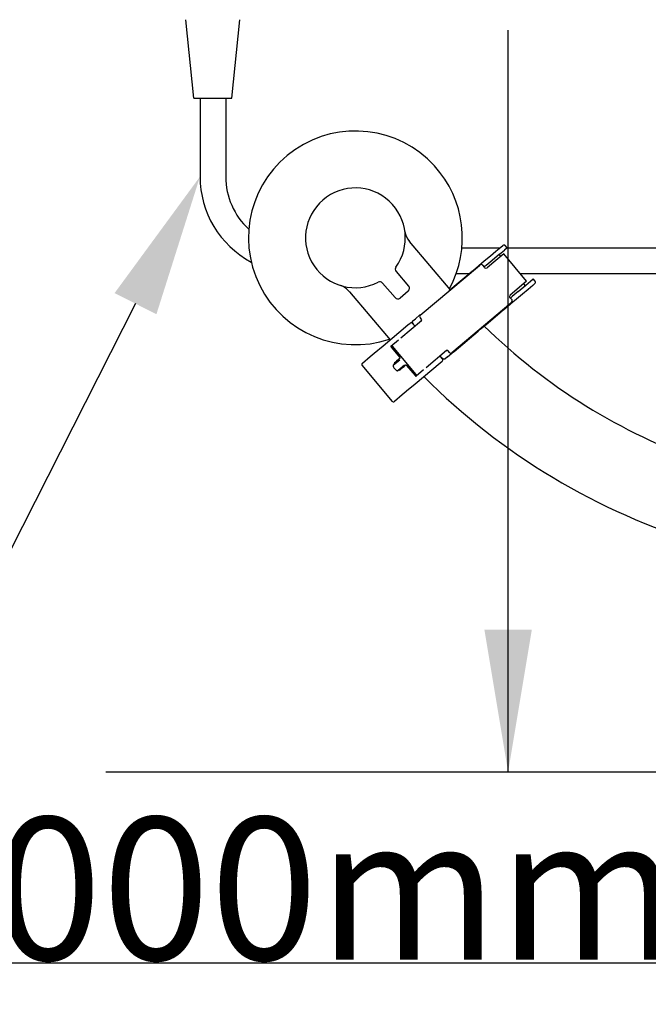
# Model space of a CAD drawing. Units: millimetres. Extents: x 7 to 203, y 5 to 291.
# Drawn here: x 128 to 146, y 78 to 106 of the extents above; entities that cross this region are included whole.
import ezdxf
from ezdxf import colors
from ezdxf.entities.mleader import LeaderData, LeaderLine
from ezdxf.enums import TextEntityAlignment as Align
from ezdxf.lldxf.tags import DXFTag
from ezdxf.math import Vec2, Vec3

# ---------------------------------------------------------------- set-up
doc = ezdxf.new("R2010")
doc.units = ezdxf.units.MM
doc.layers.add('BLKDRA', color=7, linetype='Continuous')
doc.layers.add('Layer3', color=7, linetype='Continuous')
doc.styles.add('SEACAD_Arial', font='arial.ttf')
tags = doc.linetypes.add('PHANTOM2', pattern=[31.75, 15.875, -3.175, 3.175, -3.175, 3.175, -3.175]).pattern_tags.tags
tags[14:15] = [DXFTag(74, 4), DXFTag(75, 0), DXFTag(340, '0'), DXFTag(46, 0.0), DXFTag(50, 0.0), DXFTag(44, 0.0), DXFTag(45, 0.0)]
tags[12:13] = [DXFTag(74, 4), DXFTag(75, 0), DXFTag(340, '0'), DXFTag(46, 0.0), DXFTag(50, 0.0), DXFTag(44, 0.0), DXFTag(45, 0.0)]
tags[10:11] = [DXFTag(74, 4), DXFTag(75, 0), DXFTag(340, '0'), DXFTag(46, 0.0), DXFTag(50, 0.0), DXFTag(44, 0.0), DXFTag(45, 0.0)]
tags[8:9] = [DXFTag(74, 4), DXFTag(75, 0), DXFTag(340, '0'), DXFTag(46, 0.0), DXFTag(50, 0.0), DXFTag(44, 0.0), DXFTag(45, 0.0)]
tags[6:7] = [DXFTag(74, 4), DXFTag(75, 0), DXFTag(340, '0'), DXFTag(46, 0.0), DXFTag(50, 0.0), DXFTag(44, 0.0), DXFTag(45, 0.0)]
tags[4:5] = [DXFTag(74, 4), DXFTag(75, 0), DXFTag(340, '0'), DXFTag(46, 0.0), DXFTag(50, 0.0), DXFTag(44, 0.0), DXFTag(45, 0.0)]
doc.dimstyles.get("Standard").update_dxf_attribs({"dimtxt": 0.18, "dimasz": 0.18, "dimexe": 0.18, "dimexo": 0.0625, "dimgap": 0.09, "dimtad": 0, "dimtih": 1, "dimtoh": 1, "dimdec": 4, "dimzin": 0, "dimdsep": 46, "dimtxsty": 'Standard', "dimcen": 0.09, "dimadec": 0, "dimazin": 0, "dimtfac": 1, "dimtdec": 4, "dimtofl": 0, "dimtmove": 0, "dimatfit": 3, "dimfxl": 0, "dimtolj": 1, "dimtzin": 0, "dimarcsym": 0})

# ---------------------------------------------------------------- blocks, each defined once
blk = doc.blocks.new('SE5')
at = {"color": 7, "linetype": 'Continuous'}
for p, q in [((141.866, 97.638), (141.865, 97.639)), ((141.872, 97.626), (141.866, 97.638)), ((141.869, 97.594), (141.873, 97.612)), ((141.873, 97.612), (141.872, 97.626)), ((141.836, 97.549), (141.853, 97.566)), ((141.853, 97.566), (141.869, 97.594))]:
    blk.add_line(p, q, dxfattribs=at)
blk = doc.blocks.new('SE6')
at = {"color": 7, "linetype": 'Continuous'}
for p, q in [((140.958, 98.613), (140.949, 98.606)), ((140.985, 98.628), (140.958, 98.613)), ((141.005, 98.633), (140.985, 98.628)), ((141.02, 98.632), (141.005, 98.633)), ((141.032, 98.628), (141.02, 98.632)), ((141.042, 98.619), (141.032, 98.628))]:
    blk.add_line(p, q, dxfattribs=at)
blk = doc.blocks.new('SE7')
at = {"color": 7, "linetype": 'Continuous'}
for p, q in [((139.074, 97.041), (139.079, 97.051)), ((139.073, 97.026), (139.074, 97.041)), ((139.078, 97.006), (139.073, 97.026)), ((139.088, 96.981), (139.078, 97.006)), ((139.102, 96.954), (139.088, 96.981)), ((139.109, 96.943), (139.102, 96.954))]:
    blk.add_line(p, q, dxfattribs=at)
blk = doc.blocks.new('SE8')
at = {"color": 7, "linetype": 'Continuous'}
for p, q in [((139.888, 96.018), (139.878, 96.026)), ((139.912, 95.999), (139.888, 96.018)), ((139.935, 95.985), (139.912, 95.999)), ((139.954, 95.977), (139.935, 95.985)), ((139.969, 95.974), (139.954, 95.977)), ((139.979, 95.978), (139.969, 95.974))]:
    blk.add_line(p, q, dxfattribs=at)
blk = doc.blocks.new('SE9')
at = {"color": 7, "linetype": 'Continuous'}
for p, q in [((140.744, 98.434), (140.722, 98.424)), ((140.722, 98.424), (140.691, 98.403))]:
    blk.add_line(p, q, dxfattribs=at)
blk = doc.blocks.new('SE10')
at = {"color": 7, "linetype": 'Continuous'}
for p, q in [((141.591, 97.331), (141.617, 97.358)), ((141.617, 97.358), (141.631, 97.377))]:
    blk.add_line(p, q, dxfattribs=at)
blk = doc.blocks.new('SE11')
at = {"color": 7, "linetype": 'Continuous'}
for p, q in [((140.712, 98.42), (140.743, 98.442)), ((140.743, 98.442), (140.764, 98.451))]:
    blk.add_line(p, q, dxfattribs=at)
blk = doc.blocks.new('SE12')
at = {"color": 7, "linetype": 'Continuous'}
for p, q in [((141.638, 97.375), (141.612, 97.348)), ((141.651, 97.394), (141.638, 97.375))]:
    blk.add_line(p, q, dxfattribs=at)
blk = doc.blocks.new('SE13')
at = {"color": 7, "linetype": 'Continuous'}
for p, q in [((138.592, 95.684), (138.603, 95.675)), ((138.603, 95.675), (138.614, 95.667)), ((138.614, 95.667), (138.624, 95.661)), ((138.624, 95.661), (138.634, 95.657)), ((138.634, 95.657), (138.644, 95.654)), ((138.644, 95.654), (138.652, 95.654)), ((138.652, 95.654), (138.659, 95.655)), ((138.659, 95.655), (138.664, 95.658))]:
    blk.add_line(p, q, dxfattribs=at)
blk = doc.blocks.new('SE14')
at = {"color": 7, "linetype": 'Continuous'}
for p, q in [((138.529, 95.8), (138.528, 95.792)), ((138.528, 95.792), (138.529, 95.782)), ((138.532, 95.806), (138.529, 95.8)), ((138.529, 95.782), (138.532, 95.771)), ((138.536, 95.811), (138.532, 95.806)), ((138.532, 95.771), (138.536, 95.76)), ((138.536, 95.76), (138.541, 95.748)), ((138.541, 95.748), (138.548, 95.736))]:
    blk.add_line(p, q, dxfattribs=at)
blk = doc.blocks.new('SE15')
at = {"color": 7, "linetype": 'Continuous'}
for p, q in [((139.167, 95.5), (139.171, 95.498)), ((139.171, 95.498), (139.173, 95.498))]:
    blk.add_line(p, q, dxfattribs=at)
blk = doc.blocks.new('DMBLK68')
at = {"layer": 'Layer3', "linetype": 'Continuous'}
for points in [[(141.089, 128.844), (142.422, 128.844), (141.755, 132.844)], [(141.089, 88.384), (141.755, 84.384), (142.422, 88.384)]]:
    blk.add_hatch(color=7, dxfattribs=at).paths.add_polyline_path(points)
at = {"layer": 'Layer3', "color": 7, "linetype": 'Continuous'}
for p, q in [((165.472, 132.844), (139.755, 132.844)), ((141.755, 112.014), (141.755, 132.844)), ((141.755, 84.384), (141.755, 105.214)), ((149.238, 84.384), (139.755, 84.384))]:
    blk.add_line(p, q, dxfattribs=at)
at = {"layer": 'Layer3', "color": 7, "linetype": 'Continuous', "style": 'SEACAD_Arial'}
blk.add_text('485', height=4, dxfattribs=at).set_placement((137.06, 110.614), align=Align.TOP_LEFT)

msp = doc.modelspace()

# ---------------------------------------------------------------- linework, layer by layer
at = {"color": 7, "linetype": 'Continuous'}
for p, q in [((140.12773, 97.93039), (138.99229, 99.28356)), ((141.25806, 98.87884), (141.41462, 99.01022)), ((141.41462, 99.01022), (141.54801, 99.12215)), ((141.51702, 98.92644), (141.65042, 99.03837)), ((141.54801, 99.12215), (141.6064, 99.17114)), ((141.72827, 99.10369), (141.65042, 99.03837)), ((141.72827, 99.10369), (141.67684, 99.16498)), ((140.93194, 98.60519), (141.0885, 98.73657)), ((141.0885, 98.73657), (141.25806, 98.87884)), ((141.30827, 98.75127), (141.13871, 98.609)), ((141.35915, 98.70259), (141.16907, 98.54309)), ((141.51702, 98.92644), (141.30827, 98.75127)), ((141.63325, 98.93258), (141.35915, 98.70259)), ((141.50122, 98.91318), (141.54621, 98.85955)), ((142.27603, 98.16654), (141.63325, 98.93258)), ((138.61283, 98.44046), (138.96577, 98.0299)), ((139.29185, 97.21594), (140.9487, 98.60621)), ((140.71169, 98.42039), (140.73422, 98.43929)), ((140.73422, 98.43929), (140.9124, 98.5888)), ((140.9124, 98.5888), (140.93194, 98.60519)), ((141.09997, 98.55039), (141.04212, 98.61933)), ((141.13871, 98.609), (141.08712, 98.56571)), ((140.24248, 98.02667), (140.69117, 98.40317)), ((140.69117, 98.40317), (140.71169, 98.42039)), ((142.27603, 98.16654), (142.00193, 97.93654)), ((142.2498, 98.05315), (142.38319, 98.16508)), ((142.38319, 98.16508), (142.46105, 98.2304)), ((142.51247, 98.16912), (142.46105, 98.2304)), ((138.58661, 97.70396), (138.23367, 98.11451)), ((138.95512, 97.88888), (138.72763, 97.69331)), ((140.10226, 97.90902), (140.24248, 98.02667)), ((140.10226, 97.90902), (140.10869, 97.90136)), ((142.00193, 97.93654), (141.81186, 97.77705)), ((142.04105, 97.87798), (141.87149, 97.73571)), ((142.04105, 97.87798), (142.2498, 98.05315)), ((142.31452, 97.93775), (142.15796, 97.80638)), ((142.189, 98.09351), (142.234, 98.03989)), ((142.44792, 98.04968), (142.31452, 97.93775)), ((142.50631, 98.09868), (142.44792, 98.04968)), ((137.30774, 97.86853), (138.44243, 96.51626)), ((141.86489, 97.63879), (141.80704, 97.70774)), ((141.8199, 97.69242), (141.87149, 97.73571)), ((141.9884, 97.66411), (141.83184, 97.53273)), ((142.15796, 97.80638), (141.9884, 97.66411)), ((141.83575, 97.54907), (140.17889, 96.1588)), ((141.14238, 96.95421), (141.59108, 97.33071)), ((141.6116, 97.34793), (141.59108, 97.33071)), ((141.63412, 97.36683), (141.6116, 97.34793)), ((141.8123, 97.51634), (141.63412, 97.36683)), ((141.83184, 97.53273), (141.8123, 97.51634)), ((138.75046, 96.57891), (139.32204, 97.05852)), ((139.07919, 97.05055), (139.15299, 97.11248)), ((139.15299, 97.11248), (139.27774, 97.21716)), ((139.27774, 97.21716), (139.28473, 97.22303)), ((139.29117, 97.21536), (139.28473, 97.22303)), ((139.32388, 97.09923), (139.28531, 97.14519)), ((138.2465, 96.35185), (138.94682, 96.93949)), ((138.94682, 96.93949), (139.00521, 96.98848)), ((139.12707, 96.92103), (139.07565, 96.98232)), ((139.13587, 96.90231), (139.12431, 96.91871)), ((140.23877, 96.19599), (140.91951, 96.7672)), ((140.91951, 96.7672), (141.00217, 96.83656)), ((140.99574, 96.84422), (141.00217, 96.83656)), ((141.00217, 96.83656), (141.14238, 96.95421)), ((138.46829, 96.34214), (138.6774, 96.5176)), ((138.00158, 96.14634), (138.2465, 96.35185)), ((138.46616, 96.34035), (138.46829, 96.34214)), ((138.47959, 96.31246), (138.72064, 96.0252)), ((139.17905, 95.54175), (138.51055, 96.33844)), ((140.02911, 96.21587), (139.45753, 95.73626)), ((137.66648, 95.86515), (137.88444, 96.04804)), ((137.88444, 96.04804), (137.99663, 96.14218)), ((137.99663, 96.14218), (138.00158, 96.14634)), ((138.54202, 95.81657), (138.71633, 95.96284)), ((138.68029, 95.96523), (138.62741, 95.92086)), ((138.69113, 95.97432), (138.68029, 95.96523)), ((138.71796, 95.99684), (138.69113, 95.97432)), ((139.85708, 96.04542), (139.84294, 96.05966)), ((139.91127, 95.98646), (139.85985, 96.04774)), ((140.05289, 96.04002), (139.97909, 95.97809)), ((140.05289, 96.04002), (140.17764, 96.14469)), ((140.10808, 96.16465), (140.06951, 96.21061)), ((140.17764, 96.14469), (140.18464, 96.15057)), ((140.18464, 96.15057), (140.23877, 96.19599)), ((137.66032, 95.79471), (138.49594, 94.79886)), ((138.53567, 95.81125), (138.54202, 95.81657)), ((138.54831, 95.73558), (138.59191, 95.68362)), ((138.59609, 95.89458), (138.56783, 95.87087)), ((138.62741, 95.92086), (138.59609, 95.89458)), ((138.66423, 95.65804), (138.67057, 95.66336)), ((138.84489, 95.80963), (138.67057, 95.66336)), ((138.72853, 95.67936), (138.75679, 95.70307)), ((138.75679, 95.70307), (138.7881, 95.72934)), ((138.7881, 95.72934), (138.84099, 95.77372)), ((138.84099, 95.77372), (138.85182, 95.78281)), ((138.85182, 95.78281), (138.87865, 95.80532)), ((138.90705, 95.80304), (139.14809, 95.51578)), ((139.84672, 95.86702), (139.1464, 95.27938)), ((139.38446, 95.67495), (139.17535, 95.49949)), ((139.90511, 95.91602), (139.84672, 95.86702)), ((139.17535, 95.49949), (139.17322, 95.4977)), ((139.1464, 95.27938), (138.90149, 95.07388)), ((138.78434, 94.97558), (138.56639, 94.79269)), ((138.89653, 95.06972), (138.78434, 94.97558)), ((138.90149, 95.07388), (138.89653, 95.06972))]:
    msp.add_line(p, q, dxfattribs=at)
at = {"color": 7, "linetype": 'PHANTOM2'}
for p, q in [((140.24248, 98.02667), (140.2489, 98.01901)), ((141.80704, 97.70774), (141.79926, 97.7012)), ((139.27774, 97.21716), (139.2848, 97.20873)), ((139.32388, 97.09923), (139.32462, 97.09985)), ((140.91308, 96.77486), (140.91951, 96.7672)), ((141.13595, 96.96187), (141.14238, 96.95421)), ((140.07026, 96.21124), (140.06951, 96.21061)), ((140.17057, 96.15312), (140.17764, 96.14469)), ((140.23234, 96.20365), (140.23877, 96.19599))]:
    msp.add_line(p, q, dxfattribs=at)
at = {"color": 7, "linetype": 'Continuous'}
for centre, radius, start, end in [((137.47242, 99.38357), 3, 42.361648, 288.489812), ((137.47242, 99.38357), 3, 331.510188, 42.361648), ((137.47242, 99.38357), 1.4, 324.177066, 297.190268), ((139.44101, 99.66449), 0.5881, 189.904247, 220.282678), ((141.63854, 99.13284), 0.05, 40, 130), ((138.68867, 98.50564), 0.1, 144.177066, 220.683667), ((141.13139, 98.62037), 0.08597, 242.872506, 295.995666), ((142.47417, 98.13698), 0.05, 310, 40), ((136.85047, 97.48634), 0.59616, 39.899749, 70.115022), ((138.15784, 98.04933), 0.1, 40.683667, 117.190268), ((138.88993, 97.96471), 0.1, 310.683667, 40.683667), ((138.66244, 97.76914), 0.1, 220.683667, 310.683667), ((141.88139, 97.72653), 0.08595, 143.997772, 197.134056), ((139.3009, 97.07994), 0.03, 310.001317, 40.001095), ((139.03735, 96.95018), 0.05, 40, 130), ((138.47826, 96.33884), 0.0122, 172.880733, 205.197955), ((138.48757, 96.31916), 0.03, 40, 130), ((138.53545, 96.3607), 0.0738, 206.460222, 220.813824), ((140.04653, 96.19133), 0.03, 39.998549, 129.998683), ((138.70457, 96.01241), 0.02053, 310.672276, 38.511567), ((139.87297, 95.95432), 0.05, 310, 40), ((137.69862, 95.82685), 0.05, 130, 220), ((138.89166, 95.7894), 0.02056, 41.568195, 129.247962), ((139.20529, 95.56241), 0.0738, 219.185847, 233.539979), ((139.15607, 95.52247), 0.03, 310, 40), ((138.53425, 94.83099), 0.05, 220, 310)]:
    msp.add_arc(centre, radius, start, end, dxfattribs=at)
at = {"color": 7, "linetype": 'PHANTOM2'}
for centre, radius, start, end in [((140.94248, 98.58901), 0.01932, 70.981072, 123.091498), ((141.81773, 97.54593), 0.01932, 316.909803, 8.982722), ((139.30264, 97.08048), 0.0293, 311.46059, 41.389454), ((140.04736, 96.19295), 0.0293, 38.610197, 128.539404), ((138.60149, 95.83813), 0.04695, 135.792247, 192.458144), ((138.70214, 95.71819), 0.04695, 247.542956, 304.207446)]:
    msp.add_arc(centre, radius, start, end, dxfattribs=at)
at = {"color": 7, "linetype": 'Continuous'}
for centre, major_axis, ratio, start_param, end_param in [((140.76636, 98.40099), (0.03214, -0.0383), 0.66693397, 3.14159265, 3.36946061), ((140.94454, 98.5505), (0.03214, -0.0383), 0.13122152, 2.49809154, 3.14159265), ((141.60198, 97.40513), (0.03214, -0.0383), 0.66693397, 6.05531735, 6.28318531), ((141.78016, 97.55464), (0.03214, -0.0383), 0.13122152, 0, 0.64350111), ((139.32398, 97.17764), (0.03867, 0.03245), 0.99040166, 1.57079633, 3.14159265), ((138.48752, 96.31912), (0.01928, -0.02298), 0.34966147, 3.77510471, 4.05523172), ((140.14675, 96.1971), (0.03867, 0.03245), 0.99040166, 3.14159265, 4.71238898), ((139.15602, 95.52243), (0.01928, -0.02298), 0.34966147, -0.91363907, -0.63351206)]:
    msp.add_ellipse(centre, major_axis=major_axis, ratio=ratio, start_param=start_param, end_param=end_param, dxfattribs=at)
at = {"layer": 'BLKDRA', "color": 7, "linetype": 'Continuous'}
for p, q in [((132.94222, 103.30929), (132.71307, 105.50929)), ((134.00263, 103.30929), (134.23182, 105.50929)), ((132.94222, 103.30929), (134.00263, 103.30929)), ((133.1124, 103.30929), (133.1124, 101.10332)), ((133.8324, 103.30929), (133.8324, 101.10332)), ((140.4593, 99.10332), (141.52557, 99.10332)), ((141.72782, 99.10332), (147.22238, 99.10332)), ((140.30076, 98.38332), (140.66751, 98.38332)), ((142.09414, 98.38332), (147.22238, 98.38332))]:
    msp.add_line(p, q, dxfattribs=at)
for centre, radius, start, end in [((135.8324, 101.10332), 2.72, 180, 241.877539), ((135.8324, 101.10332), 2, 180, 227.544918), ((140.62007, 104.10333), 5, 268.160233, 270), ((152.62691, 108.66761), 16.47778, 225.505404, 250.853233), ((152.62691, 108.66761), 18.67763, 224.886102, 253.180441)]:
    msp.add_arc(centre, radius, start, end, dxfattribs=at)
at = {"layer": 'Layer3', "color": 7, "linetype": 'Continuous'}
msp.add_line((200.47239, 84.38357), (130.47239, 84.38357), dxfattribs=at)

# ---------------------------------------------------------------- block references
for name in ['SE9', 'SE11', 'SE6', 'SE5', 'SE10', 'SE12', 'SE7', 'SE8', 'SE14', 'SE13', 'SE15']:
    msp.add_blockref(name, (0, 0))

# ---------------------------------------------------------------- dimensions: what is measured, and where the dimension line sits
dim = msp.add_linear_dim(base=(141.75538, 132.84435), p1=(149.2377, 84.38357), p2=(165.47186, 132.84435), angle=90, text='\\A1;<>', dimstyle='Standard', dxfattribs=at)
dim.commit()
dim.dimension.update_dxf_attribs({"geometry": 'DMBLK68', "text_midpoint": (141.75538, 108.61396), "dimtype": 160})

# ---------------------------------------------------------------- leaders
ml = msp.add_multileader_mtext('Standard', dxfattribs=at)
ml.set_content('\\pxsm0.9;{\\fArial|c0|p34;\\W1.;1000mm\\P}', color=256)
ml.set_leader_properties(linetype='ByLayer')
ml.build(insert=Vec2(0, 0))
ml.multileader.update_dxf_attribs({"text_left_attachment_type": 5, "text_right_attachment_type": 6, "dogleg_length": 0.98933})
ctx = ml.context
ctx.base_point, ctx.landing_gap_size = Vec3(122.30674, 83.11125), 1.4
ctx.left_attachment, ctx.right_attachment = 5, 6
notes = []
notes.append((ctx, [(0, (1, 1, 0), (121.91741, 79.02725), (1, 0), 0.98933, [(0, [(133.1124, 101.10332)], 0, [])])]))
ctx.mtext.insert = Vec3(124.30674, 83.11125)
for ctx, leaders in notes:
    for number, flags, end, landing, length, lines in leaders:
        leader = LeaderData()
        leader.index, (leader.has_last_leader_line, leader.has_dogleg_vector, leader.attachment_direction) = number, flags
        leader.last_leader_point, leader.dogleg_vector, leader.dogleg_length = Vec3(end), Vec3(landing), length
        for number, points, colour, breaks in lines:
            line = LeaderLine()
            line.index, line.vertices, line.color, line.breaks = number, Vec3.list(points), colors.encode_raw_color(colour), breaks
            leader.lines.append(line)
        ctx.leaders.append(leader)

doc.saveas('drawing.dxf')
